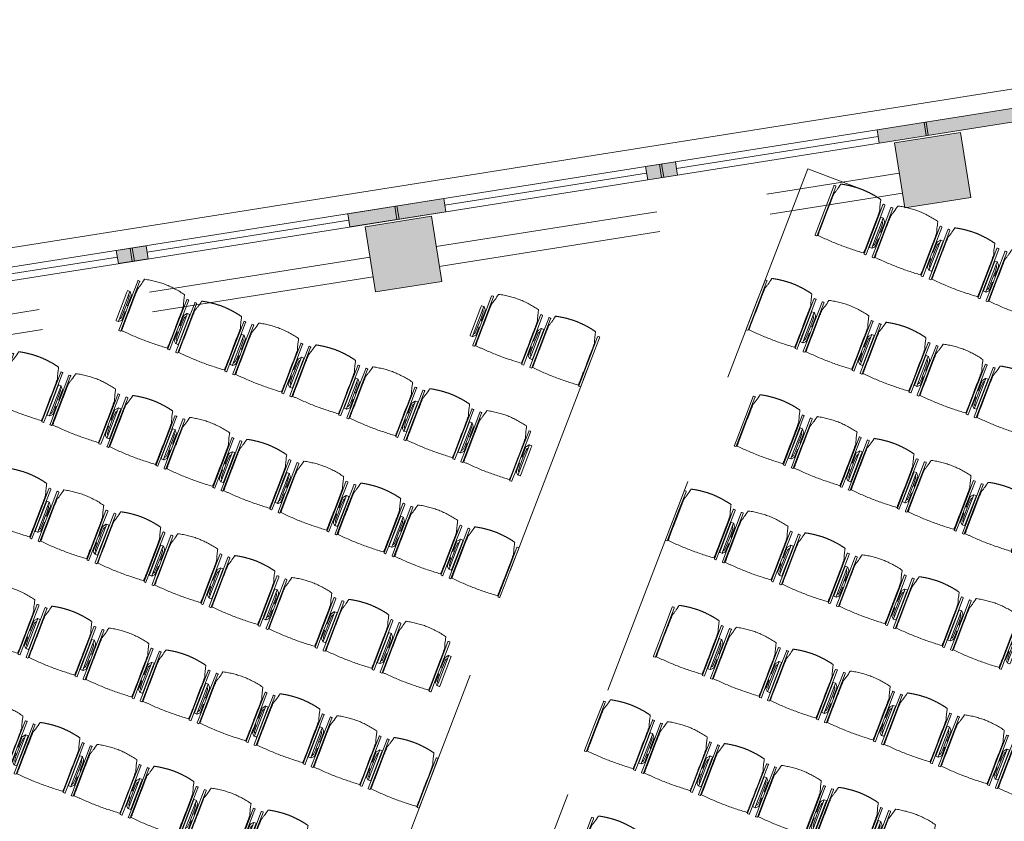
# Model space of a CAD drawing. Extents: x 6086 to 6639, y 343481 to 344238.
# Drawn here: x 6103 to 6111, y 344225 to 344232 of the extents above; entities that cross this region are included whole.
import ezdxf

# ---------------------------------------------------------------- set-up
doc = ezdxf.new("R2010")
doc.units = 0
doc.header["$LTSCALE"] = 4
doc.linetypes.add('AUSGEZOGEN', pattern=[0])
doc.linetypes.add('DASHED', pattern=[0.75, 0.5, -0.25])
for name, color, linetype, lineweight in [('A_00_UNBESTIMMT', 7, 'CONTINUOUS', 9), ('A_01_Bebauung_Bestand', 7, 'CONTINUOUS', 20), ('A_03_FasVerkl_SN', 7, 'CONTINUOUS', 15), ('A_03_FETÜ_SN', 131, 'CONTINUOUS', 13), ('A_04_Möblierung_Lose', 7, 'CONTINUOUS', 5)]:
    doc.layers.add(name, color=color, linetype=linetype, lineweight=lineweight)
doc.layers.add('A_06_Solid_Bestand', color=7, linetype='CONTINUOUS', lineweight=0, true_color=0x595959)

# ---------------------------------------------------------------- blocks, each defined once
blk = doc.blocks.new('Grundriss_M1_M2_neu')
at = {"layer": 'A_06_Solid_Bestand', "ltscale": 10}
for points in [[(-6.4612, 26.4302), (-6.3573, 26.3702), (-3.7444, 30.895), (-3.8483, 30.955)], [(-5.9724, 26.9967), (-6.2725, 26.4771), (-5.7615, 26.1821), (-5.4615, 26.7017)], [(-7.3764, 24.8455), (-7.2724, 24.7855), (-7.4075, 24.5517), (-7.5114, 24.6117)], [(-8.4265, 23.0269), (-8.3226, 22.9669), (-8.7577, 22.2135), (-8.8616, 22.2735)], [(-8.3728, 22.84), (-8.6728, 22.3204), (-8.1619, 22.0254), (-7.8619, 22.545)], [(-9.7767, 20.6888), (-9.9118, 20.455), (-9.8078, 20.395), (-9.6728, 20.6288)]]:
    blk.add_hatch(color=256, dxfattribs=at).paths.add_polyline_path(points)
at = {"layer": 'A_00_UNBESTIMMT', "linetype": 'DASHED'}
for p, q in [((-8.1347, 22.7025), (-6.0343, 26.3396)), ((-7.9788, 22.6125), (-5.8784, 26.2496)), ((-8.4347, 22.1829), (-10.802, 18.0835)), ((-8.2788, 22.0929), (-10.5942, 18.0835))]:
    blk.add_line(p, q, dxfattribs=at)
at = {"layer": 'A_01_Bebauung_Bestand'}
for p, q in [((-6.1348, 26.7556), (-6.2387, 26.8156)), ((-6.1448, 26.7383), (-6.2487, 26.7983)), ((-6.4612, 26.4302), (-11.2668, 18.1085)), ((-6.3573, 26.3702), (-11.1282, 18.1085)), ((-7.345, 24.6599), (-7.4489, 24.7199)), ((-7.335, 24.6772), (-7.4389, 24.7372)), ((-8.5451, 22.5816), (-8.6491, 22.6416)), ((-8.5351, 22.5989), (-8.6391, 22.6589)), ((-9.7453, 20.5032), (-9.8493, 20.5632)), ((-9.7353, 20.5205), (-9.8393, 20.5805))]:
    blk.add_line(p, q, dxfattribs=at)
for points in [[(-6.4612, 26.4302), (-6.3573, 26.3702), (-3.7444, 30.895), (-3.8483, 30.955)], [(-7.3764, 24.8455), (-7.2724, 24.7855), (-7.4075, 24.5517), (-7.5114, 24.6117)], [(-8.4265, 23.0269), (-8.3226, 22.9669), (-8.7577, 22.2135), (-8.8616, 22.2735)], [(-9.7767, 20.6888), (-9.9118, 20.455), (-9.8078, 20.395), (-9.6728, 20.6288)]]:
    blk.add_lwpolyline(points, close=True, dxfattribs=at)
at = {"layer": 'A_01_Bebauung_Bestand', "ltscale": 10}
for points in [[(-5.9724, 26.9967), (-6.2725, 26.4771), (-5.7615, 26.1821), (-5.4615, 26.7017), (-5.9724, 26.9967)], [(-8.3728, 22.84), (-8.6728, 22.3204), (-8.1619, 22.0254), (-7.8619, 22.545), (-8.3728, 22.84)]]:
    blk.add_lwpolyline(points, dxfattribs=at)
at = {"layer": 'A_03_FasVerkl_SN'}
blk.add_line((-3.9955, 31.04), (-11.4775, 18.0836), dxfattribs=at)
at = {"layer": 'A_03_FETÜ_SN'}
for p, q in [((-6.4093, 26.4002), (-7.3244, 24.8155)), ((-8.3746, 22.9969), (-7.4594, 24.5817)), ((-8.8096, 22.2435), (-9.7248, 20.6588)), ((-10.775, 18.8402), (-9.8598, 20.425))]:
    blk.add_line(p, q, dxfattribs=at)
blk = doc.blocks.new('PISA_Stuhl ohne')
at = {"layer": 'A_04_Möblierung_Lose', "linetype": 'Continuous'}
for p, q in [((-24.4, 27.96), (-24.4, 47.35)), ((-24.36, 47.79), (-24.39, 47.39)), ((-22.84, 47.98), (-24.16, 47.98)), ((-24.16, 47.98), (-24.16, 47.98)), ((-22.84, 47.98), (-22.84, 47.98)), ((22.6, 27.96), (22.6, 47.35)), ((22.64, 47.79), (22.61, 47.39)), ((24.16, 47.98), (22.84, 47.98)), ((22.84, 47.98), (22.84, 47.98)), ((24.16, 47.98), (24.16, 47.98)), ((24.39, 47.39), (24.36, 47.79)), ((-22, 40.62), (-22, 39.8)), ((22, 40.71), (22, 39.9)), ((-24.4, 12.58), (-24.4, 27.96)), ((22.6, 0.44), (22.6, 27.96)), ((24.4, 27.96), (24.4, 0.44)), ((-24.4, 0.44), (-24.4, 12.58)), ((-24.39, 0.39), (-24.37, 0.25)), ((-24.17, 0.07), (-22.83, 0.07)), ((-24.17, 0.07), (-24.17, 0.07)), ((-22.83, 0.07), (-22.83, 0.07)), ((22.61, 0.39), (22.63, 0.25)), ((22.83, 0.07), (24.17, 0.07)), ((22.83, 0.07), (22.83, 0.07)), ((24.17, 0.07), (24.17, 0.07)), ((24.37, 0.25), (24.39, 0.39))]:
    blk.add_line(p, q, dxfattribs=at)
for points in [[(18.89, 51.27), (18.6, 51.34), (18.31, 51.41), (18.02, 51.48), (17.73, 51.54), (17.44, 51.61), (17.15, 51.67), (16.86, 51.73), (16.56, 51.79), (16.27, 51.85), (15.98, 51.91), (15.69, 51.96), (15.39, 52.02), (15.1, 52.07), (14.81, 52.12), (14.51, 52.18), (14.22, 52.23), (13.93, 52.28), (13.63, 52.33), (13.34, 52.37), (13.04, 52.42), (12.75, 52.47), (12.46, 52.51), (12.16, 52.56), (11.87, 52.6), (11.57, 52.64), (11.28, 52.68), (10.98, 52.72), (10.69, 52.76), (10.39, 52.79), (10.09, 52.83), (9.8, 52.87), (9.5, 52.9), (9.21, 52.93), (8.91, 52.97), (8.61, 53), (8.32, 53.03), (8.02, 53.06), (7.72, 53.09), (7.43, 53.11), (7.13, 53.14), (6.83, 53.17), (6.53, 53.19), (6.24, 53.22), (5.94, 53.24), (5.64, 53.26), (5.34, 53.28), (5.05, 53.31), (4.75, 53.33), (4.45, 53.35), (4.15, 53.36), (3.85, 53.38), (3.56, 53.4), (3.26, 53.41), (2.96, 53.43), (2.66, 53.44), (2.37, 53.45), (2.07, 53.46), (1.77, 53.47), (1.47, 53.48), (1.18, 53.48), (0.88, 53.49), (0.58, 53.49), (0.28, 53.49), (-0.01, 53.49), (-0.31, 53.49), (-0.61, 53.48), (-0.91, 53.48), (-1.2, 53.47), (-1.5, 53.46), (-1.8, 53.45), (-2.1, 53.44), (-2.39, 53.43), (-2.69, 53.41), (-2.99, 53.4), (-3.29, 53.38), (-3.58, 53.36), (-3.88, 53.35), (-4.18, 53.33), (-4.48, 53.31), (-4.77, 53.29), (-5.07, 53.26), (-5.37, 53.24), (-5.67, 53.22), (-5.96, 53.19), (-6.26, 53.17), (-6.56, 53.14), (-6.86, 53.12), (-7.15, 53.09), (-7.45, 53.06), (-7.75, 53.03), (-8.04, 53), (-8.34, 52.97), (-8.64, 52.94), (-8.93, 52.9), (-9.23, 52.87), (-9.52, 52.83), (-9.82, 52.8), (-10.12, 52.76), (-10.41, 52.72), (-10.71, 52.68), (-11, 52.64), (-11.3, 52.6), (-11.59, 52.56), (-11.89, 52.52), (-12.18, 52.47), (-12.47, 52.43), (-12.77, 52.38), (-13.06, 52.33), (-13.36, 52.28), (-13.65, 52.23), (-13.94, 52.18), (-14.24, 52.13), (-14.53, 52.08), (-14.82, 52.02), (-15.11, 51.97), (-15.41, 51.91), (-15.7, 51.86), (-15.99, 51.8), (-16.28, 51.74), (-16.57, 51.68), (-16.86, 51.61), (-17.16, 51.55), (-17.45, 51.48), (-17.74, 51.42), (-18.03, 51.35), (-18.32, 51.28), (-18.61, 51.21), (-18.9, 51.14)], [(-22.64, 47.79), (-22.61, 47.39), (-22.6, 47.35), (-22.6, 27.96), (-22.6, 0.44), (-22.61, 0.39), (-22.63, 0.25)], [(22.61, 47.39), (22.6, 47.35)], [(24.39, 47.39), (24.4, 47.35)], [(24.4, 47.35), (24.4, 27.96)], [(-24.39, 0.39), (-24.4, 0.44)], [(22.61, 0.39), (22.6, 0.44)], [(24.39, 0.39), (24.4, 0.44)]]:
    blk.add_lwpolyline(points, dxfattribs=at)
at = {"layer": 'A_04_Möblierung_Lose'}
blk.add_lwpolyline([(-24.39, 47.39), (-24.4, 47.35)], dxfattribs=at)
at = {"layer": 'A_04_Möblierung_Lose', "linetype": 'Continuous'}
for points in [[(-24.16, 47.98), (-24.17, 47.98), (-24.19, 47.97), (-24.21, 47.97), (-24.24, 47.96), (-24.27, 47.95), (-24.29, 47.93), (-24.31, 47.91), (-24.33, 47.89), (-24.34, 47.86), (-24.35, 47.83), (-24.36, 47.81), (-24.36, 47.79), (-24.36, 47.78)], [(-22.64, 47.78), (-22.64, 47.79), (-22.64, 47.81), (-22.65, 47.83), (-22.66, 47.86), (-22.67, 47.89), (-22.69, 47.91), (-22.71, 47.93), (-22.73, 47.95), (-22.76, 47.96), (-22.79, 47.97), (-22.81, 47.97), (-22.83, 47.98), (-22.84, 47.98)], [(22.84, 47.98), (22.83, 47.98), (22.81, 47.97), (22.79, 47.97), (22.76, 47.96), (22.73, 47.95), (22.71, 47.93), (22.69, 47.91), (22.67, 47.89), (22.66, 47.86), (22.65, 47.83), (22.64, 47.81), (22.64, 47.79), (22.64, 47.78)], [(24.36, 47.78), (24.36, 47.79), (24.36, 47.81), (24.35, 47.83), (24.34, 47.86), (24.33, 47.89), (24.31, 47.91), (24.29, 47.93), (24.27, 47.95), (24.24, 47.96), (24.21, 47.97), (24.19, 47.97), (24.17, 47.98), (24.16, 47.98)], [(-24.37, 0.27), (-24.37, 0.26), (-24.37, 0.24), (-24.36, 0.22), (-24.35, 0.19), (-24.34, 0.16), (-24.32, 0.14), (-24.3, 0.12), (-24.28, 0.1), (-24.25, 0.09), (-24.22, 0.08), (-24.2, 0.07), (-24.18, 0.07), (-24.17, 0.07)], [(-22.83, 0.07), (-22.82, 0.07), (-22.8, 0.07), (-22.77, 0.08), (-22.75, 0.09), (-22.72, 0.1), (-22.7, 0.12), (-22.68, 0.14), (-22.66, 0.16), (-22.65, 0.19), (-22.64, 0.22), (-22.63, 0.24), (-22.63, 0.26), (-22.63, 0.27)], [(22.63, 0.27), (22.63, 0.26), (22.63, 0.24), (22.64, 0.22), (22.65, 0.19), (22.66, 0.16), (22.68, 0.14), (22.7, 0.12), (22.72, 0.1), (22.75, 0.09), (22.78, 0.08), (22.8, 0.07), (22.82, 0.07), (22.83, 0.07)], [(24.17, 0.07), (24.18, 0.07), (24.2, 0.07), (24.23, 0.08), (24.25, 0.09), (24.28, 0.1), (24.3, 0.12), (24.32, 0.14), (24.34, 0.16), (24.35, 0.19), (24.36, 0.22), (24.37, 0.24), (24.37, 0.26), (24.37, 0.27)]]:
    blk.add_open_spline(points, degree=3, dxfattribs=at)
for points, knots in [([(-19.18, 50.99), (-19.42, 49.97), (-19.66, 48.92), (-20.14, 46.93), (-20.38, 45.97), (-20.85, 44.26), (-21.08, 43.5), (-21.37, 42.63), (-21.42, 42.47), (-21.51, 42.23), (-21.54, 42.16), (-21.59, 42.02), (-21.62, 41.96), (-21.68, 41.83), (-21.7, 41.76), (-21.76, 41.57), (-21.79, 41.45), (-21.88, 41.09), (-21.94, 40.92), (-22, 40.62)], [0, 0, 0, 0, 0.25, 0.25, 0.5, 0.5, 0.75, 0.75, 0.8125, 0.8125, 0.84375, 0.84375, 0.875, 0.875, 0.90625, 0.90625, 0.9375, 0.9375, 1, 1, 1, 1]), ([(-19.18, 50.99), (-19.18, 51), (-19.17, 51.01), (-19.14, 51.04), (-19.13, 51.05), (-19.08, 51.07), (-19.06, 51.08), (-19, 51.11), (-18.97, 51.12), (-18.92, 51.13), (-18.91, 51.13), (-18.9, 51.14)], [0, 0, 0, 0, 0.224004, 0.224004, 0.447802, 0.447802, 0.675436, 0.675436, 0.911307, 0.911307, 1, 1, 1, 1]), ([(18.89, 51.27), (18.92, 51.26), (18.95, 51.26), (19, 51.24), (19.03, 51.23), (19.09, 51.2), (19.11, 51.19), (19.15, 51.17), (19.16, 51.16), (19.17, 51.14), (19.17, 51.14), (19.17, 51.13)], [0, 0, 0, 0, 0.185773, 0.185773, 0.427403, 0.427403, 0.668474, 0.668474, 0.90083, 0.90083, 1, 1, 1, 1]), ([(22, 40.71), (21.94, 41.04), (21.88, 41.23), (21.79, 41.58), (21.76, 41.7), (21.7, 41.89), (21.67, 41.96), (21.62, 42.08), (21.59, 42.13), (21.54, 42.27), (21.51, 42.34), (21.42, 42.58), (21.37, 42.75), (21.08, 43.63), (20.85, 44.38), (20.14, 46.95), (19.66, 49.11), (19.17, 51.13)], [0, 0, 0, 0, 0.0625, 0.0625, 0.09375, 0.09375, 0.125, 0.125, 0.15625, 0.15625, 0.1875, 0.1875, 0.25, 0.25, 0.5, 0.5, 1, 1, 1, 1]), ([(-22, 39.8), (-22, 39.68), (-22, 39.54), (-22, 39.17), (-22, 38.94), (-22, 38.38), (-22, 38.04), (-22, 37.31), (-22, 36.89), (-22, 36.04), (-22, 35.61), (-22, 34.76), (-22, 34.33), (-22, 33.05), (-22, 32.2), (-22, 27.95), (-22, 24.55), (-22, 19.45), (-22, 17.76), (-22, 14.36), (-22, 12.67), (-22, 10.12), (-22, 9.27), (-22, 7.57), (-22, 6.72), (-22, 5.45), (-22, 5.02), (-22, 4.16), (-22, 3.73), (-22, 3.12), (-22, 2.92), (-22, 2.53), (-22, 2.33), (-22, 1.77), (-22, 1.43), (-22, 1.12)], [0, 0, 0, 0, 0.03125, 0.03125, 0.0625, 0.0625, 0.09375, 0.09375, 0.125, 0.125, 0.15625, 0.15625, 0.1875, 0.1875, 0.25, 0.25, 0.5, 0.5, 0.625, 0.625, 0.75, 0.75, 0.8125, 0.8125, 0.875, 0.875, 0.90625, 0.90625, 0.9375, 0.9375, 0.953125, 0.953125, 0.96875, 0.96875, 1, 1, 1, 1]), ([(22, 1.12), (22, 1.43), (22, 1.77), (22, 2.33), (22, 2.52), (22, 2.92), (22, 3.12), (22, 3.73), (22, 4.16), (22, 5.02), (22, 5.44), (22, 7.57), (22, 9.27), (22, 12.66), (22, 14.35), (22, 17.74), (22, 19.44), (22, 22.83), (22, 24.53), (22, 27.07), (22, 27.92), (22, 29.61), (22, 30.46), (22, 32.16), (22, 33.01), (22, 34.28), (22, 34.71), (22, 35.56), (22, 35.99), (22, 36.83), (22, 37.25), (22, 38.01), (22, 38.35), (22, 38.95), (22, 39.2), (22, 39.61), (22, 39.77), (22, 39.9)], [0, 0, 0, 0, 0.03125, 0.03125, 0.046875, 0.046875, 0.0625, 0.0625, 0.09375, 0.09375, 0.125, 0.125, 0.25, 0.25, 0.375, 0.375, 0.5, 0.5, 0.625, 0.625, 0.6875, 0.6875, 0.75, 0.75, 0.8125, 0.8125, 0.84375, 0.84375, 0.875, 0.875, 0.90625, 0.90625, 0.9375, 0.9375, 0.96875, 0.96875, 1, 1, 1, 1]), ([(-22, 1.12), (-22, 1.1), (-21.99, 1.08), (-21.97, 1.03), (-21.96, 1.01), (-21.91, 0.97), (-21.89, 0.96), (-21.83, 0.93), (-21.8, 0.92), (-21.76, 0.92), (-21.75, 0.91), (-21.74, 0.91)], [0, 0, 0, 0, 0.234724, 0.234724, 0.469461, 0.469461, 0.704013, 0.704013, 0.938475, 0.938475, 1, 1, 1, 1]), ([(-21.74, 0.91), (-19.94, 0.74), (-18.13, 0.63), (-14.51, 0.41), (-12.7, 0.33), (-9.08, 0.17), (-7.27, 0.09), (-3.63, 0), (-1.82, 0), (1.82, 0), (3.64, 0), (7.27, 0.09), (9.08, 0.17), (12.71, 0.33), (14.52, 0.42), (17.23, 0.58), (18.13, 0.64), (19.94, 0.76), (20.84, 0.83), (21.74, 0.91)], [0, 0, 0, 0, 0.125, 0.125, 0.25, 0.25, 0.375, 0.375, 0.5, 0.5, 0.625, 0.625, 0.75, 0.75, 0.875, 0.875, 0.9375, 0.9375, 1, 1, 1, 1]), ([(21.74, 0.91), (21.77, 0.92), (21.81, 0.92), (21.87, 0.94), (21.89, 0.96), (21.94, 0.99), (21.96, 1.01), (21.99, 1.06), (22, 1.08), (22, 1.11), (22, 1.12), (22, 1.12)], [0, 0, 0, 0, 0.234448, 0.234448, 0.468896, 0.468896, 0.703347, 0.703347, 0.937838, 0.937838, 1, 1, 1, 1])]:
    blk.add_open_spline(points, degree=3, knots=knots, dxfattribs=at)
blk = doc.blocks.new('PISA_Stuhl mit')
at = {"layer": 'A_04_Möblierung_Lose', "linetype": 'Continuous'}
for p, q in [((-24.4, 27.96), (-24.4, 47.35)), ((-24.36, 47.78), (-24.39, 47.39)), ((-22.84, 47.98), (-24.16, 47.98)), ((-24.16, 47.98), (-24.16, 47.97)), ((-22.84, 47.98), (-22.84, 47.97)), ((-22.61, 47.39), (-22.64, 47.78)), ((-22.6, 47.35), (-22.6, 27.96)), ((22.6, 0.44), (22.6, 47.35)), ((22.64, 47.78), (22.61, 47.39)), ((24.16, 47.98), (22.84, 47.98)), ((22.84, 47.98), (22.84, 47.97)), ((24.16, 47.98), (24.16, 47.97)), ((24.39, 47.39), (24.36, 47.78)), ((24.4, 47.35), (24.4, 27.96)), ((-29.9, 34.68), (-29.9, 36.09)), ((-27.55, 36.26), (-29.77, 36.26)), ((-27.6, 34.68), (-27.6, 36.2)), ((-27.24, 36.04), (-25.56, 33.97)), ((-22, 40.62), (-22, 39.8)), ((22, 40.71), (22, 39.9)), ((27.24, 36.04), (25.56, 33.97)), ((29.77, 36.26), (27.55, 36.26)), ((27.6, 34.68), (27.6, 36.2)), ((29.9, 34.68), (29.9, 36.09)), ((-29.9, 9.47), (-29.9, 34.68)), ((-27.6, 9.47), (-27.6, 34.68)), ((-27.34, 33.18), (-27.6, 33.44)), ((-26.2, 26.52), (-26.45, 31.41)), ((-26.2, 24.2), (-26.2, 26.52)), ((-25.1, 32.79), (-25.1, 24.2)), ((-24.4, 25.51), (-24.4, 27.96)), ((-22.6, 27.96), (-22.6, 0.44)), ((24.4, 27.96), (24.4, 25.51)), ((25.1, 32.79), (25.1, 31.93)), ((25.1, 31.93), (25.1, 24.2)), ((26.2, 26.52), (26.45, 31.41)), ((26.2, 24.2), (26.2, 26.52)), ((27.34, 33.18), (27.6, 33.44)), ((27.6, 9.47), (27.6, 34.68)), ((29.9, 9.47), (29.9, 34.68)), ((-26.2, 15.3), (-26.2, 24.2)), ((-25.1, 24.2), (-25.1, 24)), ((-25.1, 24), (-25.1, 23.93)), ((-24.8, 23.63), (-24.4, 23.63)), ((-24.8, 17.68), (-24.4, 17.68)), ((-24.4, 15.98), (-24.4, 25.51)), ((24.4, 25.51), (24.4, 15.98)), ((24.8, 23.63), (24.4, 23.63)), ((24.8, 17.68), (24.4, 17.68)), ((25.1, 24.2), (25.1, 24)), ((25.1, 24), (25.1, 23.93)), ((26.2, 24), (26.2, 24.2)), ((26.2, 15.3), (26.2, 24)), ((-29.9, 7.85), (-29.9, 9.47)), ((-27.6, 9.79), (-27.34, 9.99)), ((-27.6, 7.67), (-27.6, 9.47)), ((-25.56, 9.14), (-27.16, 7.57)), ((-26.45, 11.41), (-26.2, 15.3)), ((-25.1, 17.38), (-25.1, 17.33)), ((-25.1, 17.33), (-25.1, 17.17)), ((-25.1, 17.17), (-25.1, 10.99)), ((-25.1, 10.99), (-25.1, 10.09)), ((-24.4, 12.57), (-24.4, 15.98)), ((-24.4, 0.44), (-24.4, 12.57)), ((24.4, 15.98), (24.4, 12.57)), ((24.4, 12.57), (24.4, 0.44)), ((25.1, 17.38), (25.1, 17.17)), ((25.1, 17.17), (25.1, 10.99)), ((25.1, 10.99), (25.1, 10.09)), ((25.56, 9.14), (27.16, 7.57)), ((26.45, 11.41), (26.2, 15.3)), ((27.6, 9.79), (27.34, 9.99)), ((27.6, 7.67), (27.6, 9.47)), ((29.9, 7.85), (29.9, 9.47)), ((-29.58, 7.45), (-27.42, 7.45)), ((-24.39, 0.38), (-24.37, 0.24)), ((-24.17, 0.06), (-24.17, 0.07)), ((-24.17, 0.06), (-22.83, 0.06)), ((-22.83, 0.06), (-22.83, 0.07)), ((-22.63, 0.24), (-22.61, 0.38)), ((22.61, 0.38), (22.63, 0.24)), ((22.83, 0.06), (22.83, 0.07)), ((22.83, 0.06), (24.17, 0.06)), ((24.17, 0.06), (24.17, 0.07)), ((24.37, 0.24), (24.39, 0.38)), ((27.42, 7.45), (29.58, 7.45))]:
    blk.add_line(p, q, dxfattribs=at)
at = {"layer": 'A_04_Möblierung_Lose'}
for points in [[(-24.39, 47.39), (-24.4, 47.35)], [(-22.61, 47.39), (-22.6, 47.35)], [(22.61, 47.39), (22.6, 47.35)], [(24.4, 47.35), (24.39, 47.39)], [(-24.39, 0.38), (-24.4, 0.44)], [(-22.61, 0.38), (-22.6, 0.44)], [(22.6, 0.44), (22.61, 0.38)], [(24.39, 0.38), (24.4, 0.44)]]:
    blk.add_lwpolyline(points, dxfattribs=at)
at = {"layer": 'A_04_Möblierung_Lose', "linetype": 'Continuous'}
for centre, major_axis, ratio, start_param, end_param in [((-27.52, 34.46), (0.11, -1.8), 0.412192, 2.618158, 2.867609), ((27.52, 34.46), (0.11, 1.8), 0.412192, 0.273984, 0.523435), ((-34.45, 31.3), (8, 0), 0.513216, 0.026437, 0.475695), ((-31.1, 32.79), (6, 0), 0.513216, 0, 0.394791), ((31.1, 32.79), (6, 0), 0.513216, 2.746802, 3.141593), ((34.45, 31.3), (8, 0), 0.513216, 2.665897, 3.115155), ((-24.8, 23.93), (0.3, 0), 0.992397, 3.141593, 4.712389), ((-24.8, 17.38), (-0.3, 0), 0.992397, 4.712389, 6.283185), ((24.8, 23.93), (-0.3, 0), 0.992397, 1.570796, 3.141593), ((24.8, 17.38), (0.3, 0), 0.992397, 0, 1.570796), ((-34.45, 11.49), (8, 0), 0.409378, 5.80749, 6.256748), ((-31.1, 10.09), (6, 0), 0.409378, 5.888394, 6.283185), ((31.1, 10.09), (6, 0), 0.409378, 3.141593, 3.536384), ((34.45, 11.49), (8, 0), 0.409378, 3.16803, 3.617288), ((-29.69, 9.25), (0.15, -1.8), 0.508472, 6.169443, 6.239649), ((-27.52, 9.25), (0.11, -1.8), 0.412192, 6.259426, 6.626764), ((27.52, 9.25), (0.11, 1.8), 0.412192, 2.798014, 3.165352), ((29.69, 9.25), (0.15, 1.8), 0.508472, 3.185129, 3.255335)]:
    blk.add_ellipse(centre, major_axis=major_axis, ratio=ratio, start_param=start_param, end_param=end_param, dxfattribs=at)
for points, knots in [([(18.89, 51.27), (17.34, 51.65), (15.79, 51.96), (12.65, 52.5), (11.08, 52.72), (7.92, 53.08), (6.34, 53.22), (3.16, 53.43), (1.57, 53.5), (-1.6, 53.48), (-3.19, 53.4), (-6.36, 53.17), (-7.95, 53.02), (-11.1, 52.64), (-12.67, 52.41), (-15.8, 51.85), (-17.35, 51.53), (-18.9, 51.14)], [0, 0, 0, 0, 0.125, 0.125, 0.25, 0.25, 0.375, 0.375, 0.5, 0.5, 0.625, 0.625, 0.75, 0.75, 0.875, 0.875, 1, 1, 1, 1]), ([(-19.18, 50.99), (-19.42, 49.97), (-19.66, 48.92), (-20.14, 46.93), (-20.38, 45.97), (-20.85, 44.26), (-21.08, 43.5), (-21.37, 42.63), (-21.42, 42.47), (-21.51, 42.23), (-21.54, 42.16), (-21.59, 42.02), (-21.62, 41.96), (-21.68, 41.83), (-21.7, 41.76), (-21.76, 41.57), (-21.79, 41.45), (-21.88, 41.09), (-21.94, 40.92), (-22, 40.62)], [0, 0, 0, 0, 0.25, 0.25, 0.5, 0.5, 0.75, 0.75, 0.8125, 0.8125, 0.84375, 0.84375, 0.875, 0.875, 0.90625, 0.90625, 0.9375, 0.9375, 1, 1, 1, 1]), ([(-19.18, 50.99), (-19.18, 51), (-19.17, 51.01), (-19.14, 51.04), (-19.13, 51.05), (-19.08, 51.07), (-19.06, 51.08), (-19, 51.11), (-18.97, 51.12), (-18.92, 51.13), (-18.91, 51.13), (-18.9, 51.14)], [0, 0, 0, 0, 0.224004, 0.224004, 0.447802, 0.447802, 0.675436, 0.675436, 0.911307, 0.911307, 1, 1, 1, 1]), ([(18.89, 51.27), (18.92, 51.26), (18.95, 51.26), (19, 51.24), (19.03, 51.23), (19.09, 51.2), (19.11, 51.19), (19.15, 51.17), (19.16, 51.16), (19.17, 51.14), (19.17, 51.14), (19.17, 51.13)], [0, 0, 0, 0, 0.185773, 0.185773, 0.427403, 0.427403, 0.668474, 0.668474, 0.90083, 0.90083, 1, 1, 1, 1]), ([(22, 40.71), (21.94, 41.04), (21.88, 41.23), (21.79, 41.58), (21.76, 41.7), (21.7, 41.89), (21.67, 41.96), (21.62, 42.08), (21.59, 42.13), (21.54, 42.27), (21.51, 42.34), (21.42, 42.58), (21.37, 42.75), (21.08, 43.63), (20.85, 44.38), (20.14, 46.95), (19.66, 49.11), (19.17, 51.13)], [0, 0, 0, 0, 0.0625, 0.0625, 0.09375, 0.09375, 0.125, 0.125, 0.15625, 0.15625, 0.1875, 0.1875, 0.25, 0.25, 0.5, 0.5, 1, 1, 1, 1]), ([(-29.78, 36.26), (-29.8, 36.26), (-29.82, 36.26), (-29.88, 36.22), (-29.9, 36.17), (-29.9, 36.09)], [0, 0, 0, 0, 0.288851, 0.288851, 1, 1, 1, 1]), ([(-22, 39.8), (-22, 39.68), (-22, 39.54), (-22, 39.17), (-22, 38.94), (-22, 38.38), (-22, 38.04), (-22, 37.31), (-22, 36.89), (-22, 36.04), (-22, 35.61), (-22, 34.76), (-22, 34.33), (-22, 33.05), (-22, 32.2), (-22, 27.95), (-22, 24.55), (-22, 19.45), (-22, 17.76), (-22, 14.36), (-22, 12.67), (-22, 10.12), (-22, 9.27), (-22, 7.57), (-22, 6.72), (-22, 5.45), (-22, 5.02), (-22, 4.16), (-22, 3.73), (-22, 3.12), (-22, 2.92), (-22, 2.53), (-22, 2.33), (-22, 1.77), (-22, 1.43), (-22, 1.12)], [0, 0, 0, 0, 0.03125, 0.03125, 0.0625, 0.0625, 0.09375, 0.09375, 0.125, 0.125, 0.15625, 0.15625, 0.1875, 0.1875, 0.25, 0.25, 0.5, 0.5, 0.625, 0.625, 0.75, 0.75, 0.8125, 0.8125, 0.875, 0.875, 0.90625, 0.90625, 0.9375, 0.9375, 0.953125, 0.953125, 0.96875, 0.96875, 1, 1, 1, 1]), ([(22, 1.12), (22, 1.43), (22, 1.77), (22, 2.33), (22, 2.52), (22, 2.92), (22, 3.12), (22, 3.73), (22, 4.16), (22, 5.02), (22, 5.44), (22, 7.57), (22, 9.27), (22, 12.66), (22, 14.35), (22, 17.74), (22, 19.44), (22, 22.83), (22, 24.53), (22, 27.07), (22, 27.92), (22, 29.61), (22, 30.46), (22, 32.16), (22, 33.01), (22, 34.28), (22, 34.71), (22, 35.56), (22, 35.99), (22, 36.83), (22, 37.25), (22, 38.01), (22, 38.35), (22, 38.95), (22, 39.2), (22, 39.61), (22, 39.77), (22, 39.9)], [0, 0, 0, 0, 0.03125, 0.03125, 0.046875, 0.046875, 0.0625, 0.0625, 0.09375, 0.09375, 0.125, 0.125, 0.25, 0.25, 0.375, 0.375, 0.5, 0.5, 0.625, 0.625, 0.6875, 0.6875, 0.75, 0.75, 0.8125, 0.8125, 0.84375, 0.84375, 0.875, 0.875, 0.90625, 0.90625, 0.9375, 0.9375, 0.96875, 0.96875, 1, 1, 1, 1]), ([(29.78, 36.26), (29.8, 36.26), (29.82, 36.26), (29.88, 36.22), (29.9, 36.17), (29.9, 36.09)], [0, 0, 0, 0, 0.288851, 0.288851, 1, 1, 1, 1]), ([(-29.9, 7.85), (-29.9, 7.73), (-29.88, 7.64), (-29.8, 7.5), (-29.73, 7.46), (-29.64, 7.45)], [0, 0, 0, 0, 0.5, 0.5, 1, 1, 1, 1]), ([(-22, 1.12), (-22, 1.1), (-21.99, 1.08), (-21.97, 1.03), (-21.96, 1.01), (-21.91, 0.97), (-21.89, 0.96), (-21.83, 0.93), (-21.8, 0.92), (-21.76, 0.92), (-21.75, 0.91), (-21.74, 0.91)], [0, 0, 0, 0, 0.234724, 0.234724, 0.469461, 0.469461, 0.704013, 0.704013, 0.938475, 0.938475, 1, 1, 1, 1]), ([(-21.74, 0.91), (-19.94, 0.74), (-18.13, 0.63), (-14.51, 0.41), (-12.7, 0.33), (-9.08, 0.17), (-7.27, 0.09), (-3.63, 0), (-1.82, 0), (1.82, 0), (3.64, 0), (7.27, 0.09), (9.08, 0.17), (12.71, 0.33), (14.52, 0.42), (17.23, 0.58), (18.13, 0.64), (19.94, 0.76), (20.84, 0.83), (21.74, 0.91)], [0, 0, 0, 0, 0.125, 0.125, 0.25, 0.25, 0.375, 0.375, 0.5, 0.5, 0.625, 0.625, 0.75, 0.75, 0.875, 0.875, 0.9375, 0.9375, 1, 1, 1, 1]), ([(21.74, 0.91), (21.77, 0.92), (21.81, 0.92), (21.87, 0.94), (21.89, 0.96), (21.94, 0.99), (21.96, 1.01), (21.99, 1.06), (22, 1.08), (22, 1.11), (22, 1.12), (22, 1.12)], [0, 0, 0, 0, 0.234448, 0.234448, 0.468896, 0.468896, 0.703347, 0.703347, 0.937838, 0.937838, 1, 1, 1, 1]), ([(29.9, 7.85), (29.9, 7.73), (29.88, 7.64), (29.8, 7.5), (29.73, 7.46), (29.64, 7.45)], [0, 0, 0, 0, 0.5, 0.5, 1, 1, 1, 1])]:
    blk.add_open_spline(points, degree=3, knots=knots, dxfattribs=at)
for points in [[(-24.16, 47.97), (-24.17, 47.97), (-24.19, 47.97), (-24.21, 47.96), (-24.24, 47.95), (-24.27, 47.94), (-24.29, 47.92), (-24.31, 47.9), (-24.33, 47.88), (-24.34, 47.85), (-24.35, 47.83), (-24.36, 47.8), (-24.36, 47.78), (-24.36, 47.77)], [(-22.64, 47.77), (-22.64, 47.78), (-22.64, 47.8), (-22.65, 47.83), (-22.66, 47.85), (-22.67, 47.88), (-22.69, 47.9), (-22.71, 47.92), (-22.73, 47.94), (-22.76, 47.95), (-22.79, 47.96), (-22.81, 47.97), (-22.83, 47.97), (-22.84, 47.97)], [(22.84, 47.97), (22.83, 47.97), (22.81, 47.97), (22.79, 47.96), (22.76, 47.95), (22.73, 47.94), (22.71, 47.92), (22.69, 47.9), (22.67, 47.88), (22.66, 47.85), (22.65, 47.83), (22.64, 47.8), (22.64, 47.78), (22.64, 47.77)], [(24.36, 47.77), (24.36, 47.78), (24.36, 47.8), (24.35, 47.83), (24.34, 47.85), (24.33, 47.88), (24.31, 47.9), (24.29, 47.92), (24.27, 47.94), (24.24, 47.95), (24.21, 47.96), (24.19, 47.97), (24.17, 47.97), (24.16, 47.97)], [(-27.6, 36.2), (-27.6, 36.28), (-27.54, 36.28), (-27.42, 36.2)], [(27.6, 36.2), (27.6, 36.28), (27.54, 36.28), (27.42, 36.2)], [(-27.42, 7.45), (-27.54, 7.45), (-27.6, 7.52), (-27.6, 7.67)], [(-24.37, 0.27), (-24.37, 0.26), (-24.37, 0.24), (-24.36, 0.21), (-24.35, 0.18), (-24.34, 0.16), (-24.32, 0.13), (-24.3, 0.11), (-24.28, 0.1), (-24.25, 0.08), (-24.22, 0.07), (-24.2, 0.07), (-24.18, 0.07), (-24.17, 0.07)], [(-22.83, 0.07), (-22.82, 0.07), (-22.8, 0.07), (-22.77, 0.07), (-22.75, 0.08), (-22.72, 0.1), (-22.7, 0.11), (-22.68, 0.13), (-22.66, 0.16), (-22.65, 0.18), (-22.64, 0.21), (-22.63, 0.24), (-22.63, 0.26), (-22.63, 0.27)], [(22.63, 0.27), (22.63, 0.26), (22.63, 0.24), (22.64, 0.21), (22.65, 0.18), (22.66, 0.16), (22.68, 0.13), (22.7, 0.11), (22.72, 0.1), (22.75, 0.08), (22.78, 0.07), (22.8, 0.07), (22.82, 0.07), (22.83, 0.07)], [(24.17, 0.07), (24.18, 0.07), (24.2, 0.07), (24.23, 0.07), (24.25, 0.08), (24.28, 0.1), (24.3, 0.11), (24.32, 0.13), (24.34, 0.16), (24.35, 0.18), (24.36, 0.21), (24.37, 0.24), (24.37, 0.26), (24.37, 0.27)], [(27.42, 7.45), (27.54, 7.45), (27.6, 7.52), (27.6, 7.67)]]:
    blk.add_open_spline(points, degree=3, dxfattribs=at)

msp = doc.modelspace()

# ---------------------------------------------------------------- linework, layer by layer
at = {"layer": 'A_04_Möblierung_Lose', "linetype": 'DASHED', "lineweight": 9}
for p, q in [((6109.6736, 344230.4196), (6105.8633, 344220.4914)), ((6110.1554, 344230.2346), (6109.6736, 344230.4196)), ((6107.7231, 344228.6865), (6104.8287, 344221.1448))]:
    msp.add_line(p, q, dxfattribs=at)

# ---------------------------------------------------------------- block references
at = {"layer": 'A_01_Bebauung_Bestand', "linetype": 'AUSGEZOGEN', "rotation": 309.0093813622794}
msp.add_blockref('Grundriss_M1_M2_neu', (6093.8237, 344209.1105), dxfattribs=at)
at = {"layer": 'A_04_Möblierung_Lose', "xscale": -0.01000000000000001, "yscale": 0.01000000000000001, "zscale": 0.01000000000000001, "rotation": 339.0041196192138}
for name, p in [('PISA_Stuhl ohne', (6109.965, 344229.7348)), ('PISA_Stuhl mit', (6110.4757, 344229.5388)), ('PISA_Stuhl ohne', (6110.9864, 344229.3428)), ('PISA_Stuhl mit', (6111.4971, 344229.1468)), ('PISA_Stuhl mit', (6103.7287, 344228.8828)), ('PISA_Stuhl ohne', (6109.3478, 344228.8898)), ('PISA_Stuhl mit', (6106.8993, 344228.7478)), ('PISA_Stuhl ohne', (6104.2394, 344228.6868)), ('PISA_Stuhl mit', (6109.8585, 344228.6938)), ('PISA_Stuhl mit', (6104.7501, 344228.4908)), ('PISA_Stuhl ohne', (6107.41, 344228.5518)), ('PISA_Stuhl ohne', (6110.3692, 344228.4979)), ('PISA_Stuhl mit', (6110.8799, 344228.3019)), ('PISA_Stuhl ohne', (6102.6008, 344228.2338)), ('PISA_Stuhl ohne', (6105.2608, 344228.2948)), ('PISA_Stuhl mit', (6103.1115, 344228.0378)), ('PISA_Stuhl mit', (6105.7714, 344228.0988)), ('PISA_Stuhl ohne', (6111.3905, 344228.1059)), ('PISA_Stuhl ohne', (6106.2821, 344227.9028)), ('PISA_Stuhl ohne', (6103.6222, 344227.8418)), ('PISA_Stuhl ohne', (6109.2413, 344227.8489)), ('PISA_Stuhl mit', (6106.7928, 344227.7068)), ('PISA_Stuhl mit', (6104.1328, 344227.6458)), ('PISA_Stuhl mit', (6109.752, 344227.6529)), ('PISA_Stuhl ohne', (6104.6435, 344227.4499)), ('PISA_Stuhl ohne', (6110.2626, 344227.4569)), ('PISA_Stuhl mit', (6105.1542, 344227.2539)), ('PISA_Stuhl mit', (6110.7733, 344227.2609)), ('PISA_Stuhl ohne', (6102.4943, 344227.1929)), ('PISA_Stuhl mit', (6103.0049, 344226.9969)), ('PISA_Stuhl ohne', (6105.6649, 344227.0579)), ('PISA_Stuhl ohne', (6108.624, 344227.004)), ('PISA_Stuhl ohne', (6111.284, 344227.0649)), ('PISA_Stuhl mit', (6106.1756, 344226.8619)), ('PISA_Stuhl mit', (6109.1347, 344226.808)), ('PISA_Stuhl ohne', (6103.5156, 344226.8009)), ('PISA_Stuhl ohne', (6106.6863, 344226.6659)), ('PISA_Stuhl mit', (6104.0263, 344226.6049)), ('PISA_Stuhl ohne', (6109.6454, 344226.612)), ('PISA_Stuhl ohne', (6104.537, 344226.4089)), ('PISA_Stuhl mit', (6110.1561, 344226.416)), ('PISA_Stuhl mit', (6105.0477, 344226.2129)), ('PISA_Stuhl ohne', (6110.6668, 344226.22)), ('PISA_Stuhl mit', (6102.3877, 344226.1519)), ('PISA_Stuhl mit', (6111.1775, 344226.024)), ('PISA_Stuhl ohne', (6102.8984, 344225.9559)), ('PISA_Stuhl ohne', (6105.5584, 344226.0169)), ('PISA_Stuhl ohne', (6108.5175, 344225.963)), ('PISA_Stuhl mit', (6103.4091, 344225.76)), ('PISA_Stuhl mit', (6106.069, 344225.8209)), ('PISA_Stuhl mit', (6109.0282, 344225.767)), ('PISA_Stuhl ohne', (6103.9198, 344225.564)), ('PISA_Stuhl ohne', (6109.5389, 344225.571)), ('PISA_Stuhl mit', (6104.4304, 344225.368)), ('PISA_Stuhl mit', (6110.0496, 344225.375)), ('PISA_Stuhl ohne', (6104.9411, 344225.172)), ('PISA_Stuhl ohne', (6110.5602, 344225.1791)), ('PISA_Stuhl mit', (6102.2812, 344225.111)), ('PISA_Stuhl ohne', (6107.9003, 344225.1181)), ('PISA_Stuhl mit', (6105.4518, 344224.976)), ('PISA_Stuhl mit', (6111.0709, 344224.9831)), ('PISA_Stuhl ohne', (6102.7919, 344224.915)), ('PISA_Stuhl mit', (6108.411, 344224.9221)), ('PISA_Stuhl ohne', (6111.5816, 344224.7871)), ('PISA_Stuhl mit', (6103.3025, 344224.719)), ('PISA_Stuhl ohne', (6105.9625, 344224.78)), ('PISA_Stuhl ohne', (6108.9216, 344224.7261)), ('PISA_Stuhl ohne', (6103.8132, 344224.523)), ('PISA_Stuhl mit', (6109.4323, 344224.5301)), ('PISA_Stuhl mit', (6104.3239, 344224.327)), ('PISA_Stuhl ohne', (6109.943, 344224.3341)), ('PISA_Stuhl ohne', (6104.8346, 344224.131)), ('PISA_Stuhl mit', (6110.4537, 344224.1381)), ('PISA_Stuhl ohne', (6107.7937, 344224.0771))]:
    msp.add_blockref(name, p, dxfattribs=at)

doc.saveas('drawing.dxf')
